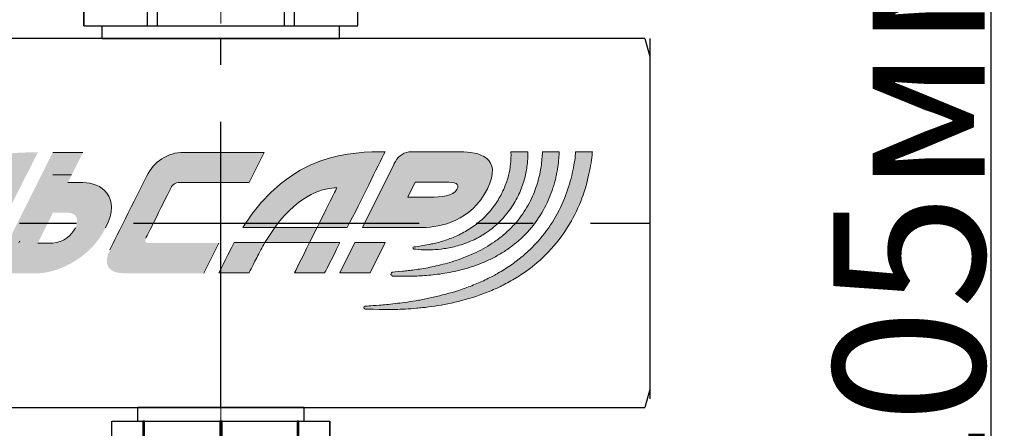
# Model space of a CAD drawing. Units: millimetres. Extents: x 2168 to 3549, y 1975 to 2999.
# Drawn here: x 2678 to 2776, y 2870 to 2910 of the extents above; entities that cross this region are included whole.
import ezdxf

# ---------------------------------------------------------------- set-up
doc = ezdxf.new("R2010")
doc.units = ezdxf.units.MM
doc.linetypes.add('ACAD_ISO04W100', pattern=[30, 24, -3, 0, -3])
doc.linetypes.add('CENTER', pattern=[50.8, 31.75, -6.35, 6.35, -6.35])
doc.layers.add('layer 1', color=7, linetype='Continuous')
doc.layers.add('Основной', color=7, linetype='Continuous')
doc.layers.add('Осевая', color=1, linetype='ACAD_ISO04W100', lineweight=15)
doc.layers.add('Основная толстая', color=7, linetype='Continuous', lineweight=30)
doc.styles.add('style1', font='isocpeur.ttf', dxfattribs={"oblique": 15, "height": 3})
doc.dimstyles.new('ISO-25', dxfattribs={"dimtxt": 15, "dimasz": 8, "dimexe": 1.25, "dimexo": 0.625, "dimtad": 1, "dimtxsty": 'style1', "dimcen": 2.5, "dimadec": 0, "dimazin": 0, "dimtfac": 1, "dimtmove": 0, "dimatfit": 3, "dimfxl": 1, "dimarcsym": 0})

# ---------------------------------------------------------------- blocks, each defined once
blk = doc.blocks.new('*U198')
at = {"layer": 'Осевая', "color": 0, "transparency": 16777216}
blk.add_line((3.5, 0), (-3.5, 0), dxfattribs=at)
blk = doc.blocks.new('Ниппель Ду15')
at = {"color": 7}
for p, q in [((0, 9.25), (0, -9.25)), ((7, 9.25), (7, -9.25))]:
    blk.add_line(p, q, dxfattribs=at)
at = {"layer": 'Основная толстая', "color": 7, "extrusion": (-2e-16, 1, -2e-16)}
for p, q in [((1.5, 12.12), (5.5, 12.12)), ((1.5, 8.66), (1.5, 12.12)), ((1.5, 12.12), (1.5, 12.12)), ((5.5, 12.12), (1.5, 12.12)), ((5.5, 12.12), (5.5, 8.66)), ((5.5, 12.12), (5.5, 12.12)), ((1.5, 9.25), (0, 9.25)), ((7, 9.25), (5.5, 9.25)), ((5.5, 8.66), (1.5, 8.66)), ((1.5, 8.66), (1.5, 8.48)), ((1.5, 8.48), (5.5, 8.48)), ((1.5, 0.13), (1.5, 8.48)), ((5.5, 8.66), (5.5, 8.48)), ((5.5, 8.48), (5.5, 0.13)), ((5.5, 0.13), (1.5, 0.13)), ((1.5, 0.13), (1.5, -0.13)), ((5.5, 0.13), (5.5, -0.13)), ((1.5, -0.13), (5.5, -0.13)), ((1.5, -8.48), (1.5, -0.13)), ((5.5, -0.13), (5.5, -8.48)), ((5.5, -8.48), (1.5, -8.48)), ((1.5, -8.48), (1.5, -8.66)), ((1.5, -8.66), (5.5, -8.66)), ((1.5, -12.12), (1.5, -8.66)), ((5.5, -8.48), (5.5, -8.66)), ((5.5, -8.66), (5.5, -12.12)), ((1.5, -9.25), (0, -9.25)), ((7, -9.25), (5.5, -9.25)), ((5.5, -12.12), (1.5, -12.12)), ((1.5, -12.12), (1.5, -12.12)), ((5.5, -12.12), (1.5, -12.12)), ((5.5, -12.12), (5.5, -12.12))]:
    blk.add_line(p, q, dxfattribs=at)
at = {"layer": 'Осевая', "color": 7}
blk.add_blockref('*U198', (3.5, 0), dxfattribs=at)
blk = doc.blocks.new('Везер с разрезом')
at = {"color": 7}
for p, q in [((338.31, 20.5), (135.9, 20.5)), ((291.14, 20.5), (291.14, 20.5)), ((291.14, 20.5), (291.14, 20.5)), ((291.14, 20.5), (291.14, 20.5)), ((291.14, 20.5), (291.14, 20.5)), ((338.31, 20.5), (338.85, 18.5)), ((338.31, 20.5), (338.85, 18.5)), ((338.85, 18.5), (338.85, 17.75)), ((338.85, 18.5), (338.85, 17.75)), ((338.85, 17.75), (338.85, -17.75)), ((338.85, 17.75), (338.85, -17.75)), ((338.85, -18.5), (338.31, -20.5)), ((338.85, -18.5), (338.31, -20.5)), ((338.85, -17.75), (338.85, -18.5)), ((338.85, -17.75), (338.85, -18.5)), ((128.28, -20.5), (338.31, -20.5)), ((277.56, -20.5), (304.72, -20.5))]:
    blk.add_line(p, q, dxfattribs=at)
at = {"linetype": 'CENTER'}
for p, q in [((291.14, -20.5), (291.14, 20.5)), ((129.04, 0), (338.85, 0))]:
    blk.add_line(p, q, dxfattribs=at)
at = {"color": 7, "linetype": 'CENTER', "ltscale": 0.3}
blk.add_line((338.85, 20.5), (338.85, -20.5), dxfattribs=at)
blk.add_line((338.85, 20.5), (338.85, -20.5), dxfattribs=at)
at = {"rotation": 270}
blk.add_blockref('Ниппель Ду15', (291.14, -20.5), dxfattribs=at)
blk = doc.blocks.new('*U197')
at = {"layer": 'Осевая', "color": 0, "transparency": 16777216}
blk.add_line((0, -3.5), (0, 8.49), dxfattribs=at)
blk = doc.blocks.new('Отсечной клапан')
blk.add_line((13.2, 0), (-13.2, 0))
at = {"layer": 'Основная толстая', "color": 7, "extrusion": (1, 1.6303e-17, -2e-16)}
for p, q in [((-13.5, 13.56), (-15.25, 12.55)), ((-11.69, 13.56), (-13.5, 13.56)), ((0, 13.56), (-11.69, 13.56)), ((11.69, 13.56), (0, 13.56)), ((13.5, 13.56), (11.69, 13.56)), ((13.5, 13.56), (15.25, 12.55)), ((-15.24, 12.55), (-15.25, 12.55)), ((-15.25, 1.4), (-15.25, 12.55)), ((-8.14, 12.55), (-8.14, 1.4)), ((-7.09, 12.55), (-8.14, 12.55)), ((-7.09, 1.4), (-7.09, 12.55)), ((7.09, 12.55), (7.09, 1.4)), ((8.14, 12.55), (7.09, 12.55)), ((8.14, 1.4), (8.14, 12.55)), ((15.24, 12.55), (15.24, 1.4)), ((15.25, 12.55), (15.24, 12.55)), ((-15.24, 1.4), (-15.24, 5.39)), ((15.25, 1.4), (15.25, 5.39)), ((-15.24, 1.4), (-15.25, 1.4)), ((-8.14, 1.4), (-15.24, 1.4)), ((-13.2, 0), (-13.2, 1.4)), ((-7.09, 1.4), (-8.14, 1.4)), ((7.09, 1.4), (-7.09, 1.4)), ((8.14, 1.4), (7.09, 1.4)), ((15.24, 1.4), (8.14, 1.4)), ((13.2, 0), (13.2, 1.4)), ((15.25, 1.4), (15.24, 1.4)), ((0, 0), (-11.69, 0)), ((11.69, 0), (0, 0))]:
    blk.add_line(p, q, dxfattribs=at)
at = {"layer": 'Основная толстая', "color": 7}
for points in [[(-15.24, 12.55), (-13.36, 13.56), (-11.69, 13.56)], [(-11.69, 13.56), (-10.03, 13.56), (-8.14, 12.55)], [(-7.09, 12.55), (-3.33, 13.56), (0, 13.56)], [(0, 13.56), (3.33, 13.56), (7.09, 12.55)], [(8.14, 12.55), (10.03, 13.56), (11.69, 13.56)], [(11.69, 13.56), (13.36, 13.56), (15.24, 12.55)]]:
    blk.add_rational_spline(points, [1, 1.03189864561, 1], degree=2, dxfattribs=at)
at = {"layer": 'Осевая', "color": 7}
blk.add_blockref('*U197', (0, 5.18), dxfattribs=at)
blk = doc.blocks.new('Этик')
at = {"layer": 'layer 1'}
h = blk.add_hatch(color=7, dxfattribs=at)
h.dxf.hatch_style = 2
edge = h.paths.add_edge_path()
edge.add_spline(control_points=[(30.25, -0.48), (33.16, 3.44), (35.86, 3.92), (37.17, 3.92), (36.79, 3.17), (35.89, 1.39), (34.97, -0.48), (34.97, -0.48), (38.32, -0.48), (38.32, -0.48), (39.88, 2.51), (41.73, 6.33), (42.52, 7.92), (38.99, 7.92), (31.96, 7.92), (26.71, -0.48), (26.71, -0.48), (30.25, -0.48), (30.25, -0.48)], knot_values=[0, 0, 0, 0, 1, 1, 1, 2, 2, 2, 3, 3, 3, 4, 4, 4, 5, 5, 5, 6, 6, 6, 6], degree=3, periodic=0)
h = blk.add_hatch(color=7, dxfattribs=at)
h.dxf.hatch_style = 2
edge = h.paths.add_edge_path()
edge.add_spline(control_points=[(50.92, 7.92), (49.61, 7.92), (47.01, 7.92), (45.45, 7.92), (44.71, 7.92), (44.02, 7.52), (43.68, 6.86), (43.46, 6.43), (43.46, 6.43), (43.46, 6.43), (43.46, 6.43), (40.01, -0.48), (40.01, -0.48), (40.01, -0.48), (43.36, -0.48), (43.36, -0.48), (43.36, -0.48), (44.12, -0.48), (45.08, -0.48), (45.6, -0.48), (46.17, -0.48), (46.72, -0.48), (48.7, -0.48), (52.12, 0.24), (53.9, 3.8), (55.68, 7.37), (52.87, 7.92), (50.92, 7.92)], knot_values=[0, 0, 0, 0, 1, 1, 1, 2, 2, 2, 3, 3, 3, 4, 4, 4, 5, 5, 5, 6, 6, 6, 7, 7, 7, 8, 8, 8, 9, 9, 9, 9], degree=3, periodic=0)
edge = h.paths.add_edge_path()
edge.add_spline(control_points=[(50.51, 3.73), (50.12, 2.99), (48.68, 2.88), (47.56, 2.88), (46.09, 2.88), (45.04, 2.88), (45.04, 2.88), (45.04, 2.88), (45.88, 4.56), (45.88, 4.56), (45.88, 4.56), (47.69, 4.56), (49.24, 4.56), (50.35, 4.56), (50.86, 4.4), (50.51, 3.73)], knot_values=[0, 0, 0, 0, 1, 1, 1, 2, 2, 2, 3, 3, 3, 4, 4, 4, 5, 5, 5, 5], degree=3, periodic=0)
h = blk.add_hatch(color=7, dxfattribs=at)
h.dxf.hatch_style = 2
edge = h.paths.add_edge_path()
edge.add_spline(control_points=[(63.72, 7.92), (63.72, 7.86), (63.71, 7.8), (63.71, 7.74), (63.64, 7.08), (63.53, 6.35), (63.35, 5.56), (63.18, 4.77), (62.93, 3.92), (62.59, 3.06), (62.27, 2.19), (61.85, 1.31), (61.34, 0.44), (60.84, -0.43), (60.2, -1.26), (59.5, -2.05), (59.32, -2.25), (59.13, -2.44), (58.95, -2.64), (58.76, -2.83), (58.56, -3), (58.36, -3.19), (58.36, -3.19), (58.07, -3.46), (58.07, -3.46), (57.97, -3.56), (57.86, -3.64), (57.76, -3.72), (57.76, -3.72), (57.12, -4.23), (57.12, -4.23), (56.91, -4.4), (56.68, -4.55), (56.46, -4.7), (56.46, -4.7), (56.12, -4.94), (56.12, -4.94), (56.12, -4.94), (55.96, -5.05), (55.96, -5.05), (55.96, -5.05), (55.78, -5.16), (55.78, -5.16), (55.55, -5.29), (55.31, -5.43), (55.08, -5.57), (54.96, -5.64), (54.85, -5.71), (54.73, -5.77), (54.73, -5.77), (54.37, -5.95), (54.37, -5.95), (53.88, -6.19), (53.41, -6.45), (52.91, -6.64), (52.67, -6.75), (52.42, -6.85), (52.18, -6.95), (51.94, -7.06), (51.69, -7.13), (51.45, -7.22), (50.47, -7.58), (49.5, -7.83), (48.57, -8.08), (48.1, -8.19), (47.65, -8.29), (47.21, -8.39), (47.09, -8.41), (46.99, -8.44), (46.88, -8.46), (46.77, -8.48), (46.66, -8.5), (46.55, -8.52), (46.33, -8.55), (46.12, -8.59), (45.92, -8.62), (45.5, -8.68), (45.1, -8.76), (44.72, -8.81), (44.34, -8.86), (43.98, -8.9), (43.64, -8.94), (43.3, -8.98), (42.98, -9.02), (42.69, -9.05), (42.39, -9.08), (42.12, -9.1), (41.87, -9.11), (40.88, -9.19), (40.31, -9.23), (40.31, -9.23), (40.24, -9.24), (40.17, -9.31), (40.17, -9.39), (40.17, -9.47), (40.23, -9.54), (40.32, -9.55), (40.32, -9.55), (40.89, -9.56), (41.88, -9.59), (42.13, -9.6), (42.4, -9.61), (42.7, -9.61), (43.01, -9.61), (43.33, -9.6), (43.68, -9.59), (44.03, -9.58), (44.4, -9.56), (44.79, -9.55), (45.18, -9.53), (45.59, -9.49), (46.02, -9.46), (46.24, -9.44), (46.46, -9.41), (46.68, -9.39), (46.79, -9.38), (46.9, -9.38), (47.01, -9.36), (47.13, -9.34), (47.24, -9.33), (47.36, -9.31), (47.82, -9.25), (48.29, -9.17), (48.78, -9.1), (49.76, -8.92), (50.78, -8.7), (51.83, -8.38), (52.09, -8.3), (52.35, -8.25), (52.61, -8.15), (52.87, -8.05), (53.14, -7.96), (53.4, -7.86), (53.94, -7.69), (54.46, -7.45), (54.98, -7.21), (54.98, -7.21), (55.38, -7.03), (55.38, -7.03), (55.51, -6.97), (55.63, -6.9), (55.76, -6.83), (56.02, -6.69), (56.28, -6.56), (56.53, -6.42), (56.53, -6.42), (56.73, -6.31), (56.73, -6.31), (56.73, -6.31), (56.91, -6.2), (56.91, -6.2), (56.91, -6.2), (57.29, -5.96), (57.29, -5.96), (57.53, -5.8), (57.79, -5.65), (58.03, -5.48), (58.03, -5.48), (58.74, -4.95), (58.74, -4.95), (58.86, -4.86), (58.98, -4.78), (59.09, -4.68), (59.09, -4.68), (59.43, -4.39), (59.43, -4.39), (59.65, -4.2), (59.88, -4.01), (60.09, -3.8), (60.3, -3.59), (60.51, -3.39), (60.71, -3.18), (61.51, -2.32), (62.24, -1.42), (62.82, -0.46), (63.41, 0.49), (63.91, 1.45), (64.28, 2.41), (64.65, 3.36), (64.94, 4.28), (65.13, 5.15), (65.33, 6.02), (65.46, 6.82), (65.54, 7.54), (65.56, 7.67), (65.57, 7.79), (65.58, 7.92), (65.58, 7.92), (63.72, 7.92), (63.72, 7.92)], knot_values=[0, 0, 0, 0, 1, 1, 1, 2, 2, 2, 3, 3, 3, 4, 4, 4, 5, 5, 5, 6, 6, 6, 7, 7, 7, 8, 8, 8, 9, 9, 9, 10, 10, 10, 11, 11, 11, 12, 12, 12, 13, 13, 13, 14, 14, 14, 15, 15, 15, 16, 16, 16, 17, 17, 17, 18, 18, 18, 19, 19, 19, 20, 20, 20, 21, 21, 21, 22, 22, 22, 23, 23, 23, 24, 24, 24, 25, 25, 25, 26, 26, 26, 27, 27, 27, 28, 28, 28, 29, 29, 29, 30, 30, 30, 31, 31, 31, 32, 32, 32, 33, 33, 33, 34, 34, 34, 35, 35, 35, 36, 36, 36, 37, 37, 37, 38, 38, 38, 39, 39, 39, 40, 40, 40, 41, 41, 41, 42, 42, 42, 43, 43, 43, 44, 44, 44, 45, 45, 45, 46, 46, 46, 47, 47, 47, 48, 48, 48, 49, 49, 49, 50, 50, 50, 51, 51, 51, 52, 52, 52, 53, 53, 53, 54, 54, 54, 55, 55, 55, 56, 56, 56, 57, 57, 57, 58, 58, 58, 59, 59, 59, 60, 60, 60, 61, 61, 61, 62, 62, 62, 63, 63, 63, 63], degree=3, periodic=0)
h = blk.add_hatch(color=7, dxfattribs=at)
h.dxf.hatch_style = 2
edge = h.paths.add_edge_path()
edge.add_spline(control_points=[(60.04, 7.92), (60.03, 7.85), (60.03, 7.77), (60.03, 7.7), (60.01, 7.45), (59.98, 7.2), (59.96, 6.92), (59.93, 6.66), (59.89, 6.37), (59.84, 6.08), (59.81, 5.93), (59.79, 5.78), (59.76, 5.63), (59.74, 5.55), (59.73, 5.47), (59.72, 5.4), (59.7, 5.32), (59.68, 5.24), (59.66, 5.17), (59.62, 5.01), (59.58, 4.85), (59.54, 4.69), (59.49, 4.53), (59.44, 4.37), (59.39, 4.21), (59.18, 3.57), (58.93, 2.89), (58.57, 2.24), (58.22, 1.59), (57.81, 0.95), (57.32, 0.34), (56.83, -0.26), (56.27, -0.82), (55.65, -1.34), (55.35, -1.6), (55.02, -1.83), (54.7, -2.07), (54.37, -2.28), (54.04, -2.51), (53.69, -2.7), (53.35, -2.91), (52.99, -3.08), (52.64, -3.26), (52.28, -3.42), (51.93, -3.59), (51.57, -3.72), (50.86, -4.02), (50.14, -4.24), (49.46, -4.44), (49.12, -4.54), (48.78, -4.62), (48.45, -4.71), (48.12, -4.78), (47.81, -4.84), (47.5, -4.91), (47.19, -4.97), (46.89, -5.02), (46.62, -5.07), (46.33, -5.12), (46.06, -5.15), (45.81, -5.19), (45.56, -5.23), (45.32, -5.25), (45.1, -5.28), (44.88, -5.3), (44.68, -5.33), (44.49, -5.35), (43.75, -5.41), (43.33, -5.45), (43.33, -5.45), (43.25, -5.46), (43.18, -5.57), (43.17, -5.66), (43.17, -5.76), (43.24, -5.71), (43.33, -5.89), (43.33, -5.89), (43.34, -5.89), (43.34, -5.89), (43.34, -5.89), (43.76, -5.88), (44.51, -5.91), (44.88, -5.91), (45.34, -5.91), (45.86, -5.89), (46.12, -5.88), (46.4, -5.86), (46.7, -5.85), (46.99, -5.83), (47.3, -5.8), (47.63, -5.78), (47.95, -5.74), (48.28, -5.7), (48.63, -5.66), (48.98, -5.6), (49.33, -5.54), (49.7, -5.48), (50.43, -5.34), (51.21, -5.16), (51.99, -4.9), (52.38, -4.79), (52.77, -4.63), (53.17, -4.49), (53.56, -4.31), (53.97, -4.16), (54.35, -3.95), (54.75, -3.77), (55.13, -3.54), (55.51, -3.32), (55.89, -3.08), (56.26, -2.83), (56.62, -2.56), (57.34, -2.02), (58.01, -1.41), (58.6, -0.74), (59.18, -0.06), (59.69, 0.66), (60.11, 1.41), (60.53, 2.14), (60.85, 2.91), (61.11, 3.64), (61.17, 3.83), (61.23, 4.01), (61.29, 4.19), (61.33, 4.37), (61.38, 4.55), (61.43, 4.73), (61.45, 4.81), (61.48, 4.9), (61.5, 4.99), (61.52, 5.08), (61.53, 5.16), (61.55, 5.25), (61.59, 5.42), (61.62, 5.59), (61.66, 5.76), (61.71, 6.09), (61.76, 6.41), (61.8, 6.71), (61.83, 7.02), (61.86, 7.31), (61.88, 7.58), (61.88, 7.7), (61.89, 7.81), (61.9, 7.92), (61.9, 7.92), (60.04, 7.92), (60.04, 7.92)], knot_values=[0, 0, 0, 0, 1, 1, 1, 2, 2, 2, 3, 3, 3, 4, 4, 4, 5, 5, 5, 6, 6, 6, 7, 7, 7, 8, 8, 8, 9, 9, 9, 10, 10, 10, 11, 11, 11, 12, 12, 12, 13, 13, 13, 14, 14, 14, 15, 15, 15, 16, 16, 16, 17, 17, 17, 18, 18, 18, 19, 19, 19, 20, 20, 20, 21, 21, 21, 22, 22, 22, 23, 23, 23, 24, 24, 24, 25, 25, 25, 26, 26, 26, 27, 27, 27, 28, 28, 28, 29, 29, 29, 30, 30, 30, 31, 31, 31, 32, 32, 32, 33, 33, 33, 34, 34, 34, 35, 35, 35, 36, 36, 36, 37, 37, 37, 38, 38, 38, 39, 39, 39, 40, 40, 40, 41, 41, 41, 42, 42, 42, 43, 43, 43, 44, 44, 44, 45, 45, 45, 46, 46, 46, 47, 47, 47, 48, 48, 48, 49, 49, 49, 49], degree=3, periodic=0)
h = blk.add_hatch(color=7, dxfattribs=at)
h.dxf.hatch_style = 2
edge = h.paths.add_edge_path()
edge.add_spline(control_points=[(56.52, 7.92), (56.53, 7.74), (56.54, 7.53), (56.53, 7.31), (56.53, 7.15), (56.51, 6.97), (56.5, 6.79), (56.48, 6.61), (56.47, 6.42), (56.43, 6.22), (56.38, 5.82), (56.28, 5.4), (56.16, 4.95), (56.02, 4.51), (55.85, 4.05), (55.64, 3.59), (55.43, 3.13), (55.17, 2.67), (54.87, 2.22), (54.8, 2.11), (54.72, 2), (54.64, 1.89), (54.64, 1.89), (54.39, 1.57), (54.39, 1.57), (54.31, 1.46), (54.22, 1.36), (54.13, 1.26), (54.04, 1.16), (53.96, 1.05), (53.86, 0.96), (53.48, 0.55), (53.07, 0.19), (52.64, -0.14), (52.21, -0.47), (51.75, -0.76), (51.29, -1.02), (51.05, -1.13), (50.83, -1.26), (50.6, -1.37), (50.36, -1.46), (50.14, -1.58), (49.91, -1.66), (49.68, -1.75), (49.46, -1.84), (49.24, -1.91), (49.02, -1.97), (48.8, -2.05), (48.59, -2.1), (48.39, -2.15), (48.19, -2.21), (47.99, -2.26), (47.8, -2.3), (47.61, -2.34), (47.44, -2.38), (47.09, -2.45), (46.79, -2.49), (46.54, -2.54), (46.02, -2.61), (45.73, -2.65), (45.73, -2.65), (45.68, -2.66), (45.63, -2.7), (45.63, -2.75), (45.62, -2.82), (45.67, -2.87), (45.73, -2.88), (45.73, -2.88), (46.03, -2.91), (46.55, -2.95), (46.81, -2.96), (47.13, -2.97), (47.5, -2.96), (47.87, -2.95), (48.29, -2.94), (48.75, -2.88), (48.98, -2.86), (49.21, -2.82), (49.46, -2.78), (49.7, -2.74), (49.95, -2.68), (50.21, -2.62), (50.73, -2.51), (51.26, -2.33), (51.81, -2.11), (52.07, -1.99), (52.36, -1.89), (52.62, -1.74), (52.76, -1.67), (52.9, -1.61), (53.03, -1.53), (53.16, -1.45), (53.29, -1.37), (53.43, -1.29), (53.95, -0.96), (54.47, -0.59), (54.94, -0.15), (55.41, 0.27), (55.85, 0.74), (56.23, 1.25), (56.61, 1.75), (56.94, 2.28), (57.22, 2.81), (57.49, 3.35), (57.72, 3.89), (57.89, 4.42), (58.05, 4.94), (58.18, 5.45), (58.26, 5.93), (58.3, 6.17), (58.32, 6.41), (58.35, 6.63), (58.36, 6.85), (58.39, 7.06), (58.39, 7.26), (58.39, 7.5), (58.39, 7.72), (58.39, 7.92), (58.39, 7.92), (56.52, 7.92), (56.52, 7.92)], knot_values=[0, 0, 0, 0, 1, 1, 1, 2, 2, 2, 3, 3, 3, 4, 4, 4, 5, 5, 5, 6, 6, 6, 7, 7, 7, 8, 8, 8, 9, 9, 9, 10, 10, 10, 11, 11, 11, 12, 12, 12, 13, 13, 13, 14, 14, 14, 15, 15, 15, 16, 16, 16, 17, 17, 17, 18, 18, 18, 19, 19, 19, 20, 20, 20, 21, 21, 21, 22, 22, 22, 23, 23, 23, 24, 24, 24, 25, 25, 25, 26, 26, 26, 27, 27, 27, 28, 28, 28, 29, 29, 29, 30, 30, 30, 31, 31, 31, 32, 32, 32, 33, 33, 33, 34, 34, 34, 35, 35, 35, 36, 36, 36, 37, 37, 37, 38, 38, 38, 39, 39, 39, 40, 40, 40, 40], degree=3, periodic=0)
h = blk.add_hatch(color=7, dxfattribs=at)
h.dxf.hatch_style = 2
h.paths.add_polyline_path([(34.13, -2.16), (29.16, -2.16), (30.25, -0.48), (34.97, -0.48)])
h = blk.add_hatch(color=7, dxfattribs=at)
h.dxf.hatch_style = 2
edge = h.paths.add_edge_path()
edge.add_spline(control_points=[(25.74, -2.16), (25.64, -2.35), (25.53, -2.55), (25.43, -2.76), (24.33, -4.96), (24.05, -5.52), (24.05, -5.52), (24.05, -5.52), (27.41, -5.52), (27.41, -5.52), (27.41, -5.52), (27.7, -4.94), (28.25, -3.84), (28.55, -3.23), (28.86, -2.72), (29.16, -2.16), (29.16, -2.16), (25.74, -2.16), (25.74, -2.16)], knot_values=[0, 0, 0, 0, 1, 1, 1, 2, 2, 2, 3, 3, 3, 4, 4, 4, 5, 5, 5, 6, 6, 6, 6], degree=3, periodic=0)
h = blk.add_hatch(color=7, dxfattribs=at)
h.dxf.hatch_style = 2
edge = h.paths.add_edge_path()
edge.add_spline(control_points=[(34.13, -2.16), (33.21, -4.02), (32.45, -5.52), (32.45, -5.52), (32.45, -5.52), (35.81, -5.52), (35.81, -5.52), (35.81, -5.52), (36.51, -4.21), (37.49, -2.16), (37.49, -2.16), (34.13, -2.16), (34.13, -2.16)], knot_values=[0, 0, 0, 0, 1, 1, 1, 2, 2, 2, 3, 3, 3, 4, 4, 4, 4], degree=3, periodic=0)
h = blk.add_hatch(color=7, dxfattribs=at)
h.dxf.hatch_style = 2
h.paths.add_polyline_path([(39.17, -2.16), (37.49, -5.52), (40.85, -5.52), (42.52, -2.16)])
at = {"layer": 'Основной'}
h = blk.add_hatch(color=7, dxfattribs=at)
h.dxf.hatch_style = 2
edge = h.paths.add_edge_path()
edge.add_spline(control_points=[(-2.82, -5.57), (-2.82, -5.57), (2.4, 4.88), (3.9, 7.86), (0.07, 7.86), (-7.86, 7.86), (-13.2, -2.81), (-14.3, -5.01), (-14.58, -5.57), (-14.58, -5.57), (-14.58, -5.57), (-11.22, -5.57), (-11.22, -5.57), (-11.22, -5.57), (-10.93, -4.99), (-10.38, -3.89), (-6.76, 3.34), (-3.07, 3.87), (-1.46, 3.87), (-2.35, 2.1), (-6.18, -5.57), (-6.18, -5.57), (-6.18, -5.57), (-2.82, -5.57), (-2.82, -5.57)], knot_values=[0, 0, 0, 0, 1, 1, 1, 2, 2, 2, 3, 3, 3, 4, 4, 4, 5, 5, 5, 6, 6, 6, 7, 7, 7, 8, 8, 8, 8], degree=3, periodic=0)
h = blk.add_hatch(color=7, dxfattribs=at)
h.dxf.hatch_style = 2
edge = h.paths.add_edge_path()
edge.add_spline(control_points=[(7.25, 4.5), (7.25, 4.5), (8.93, 7.86), (8.93, 7.86), (8.93, 7.86), (5.58, 7.86), (5.58, 7.86), (5.58, 7.86), (-0.3, -3.88), (-0.3, -3.88), (-0.3, -3.88), (-0.3, -3.88), (-0.46, -4.21), (-0.77, -4.85), (-0.51, -5.57), (0.37, -5.57), (1.43, -5.57), (2.83, -5.57), (3.9, -5.57), (5.84, -5.57), (9.67, -4.1), (11.45, -0.53), (13.23, 3.03), (10.91, 4.5), (8.93, 4.5), (7.36, 4.5), (7.25, 4.5), (7.25, 4.5)], knot_values=[0, 0, 0, 0, 1, 1, 1, 2, 2, 2, 3, 3, 3, 4, 4, 4, 5, 5, 5, 6, 6, 6, 7, 7, 7, 8, 8, 8, 9, 9, 9, 9], degree=3, periodic=0)
edge = h.paths.add_edge_path()
edge.add_spline(control_points=[(5.58, -2.21), (4.02, -2.21), (3.9, -2.21), (3.9, -2.21), (3.9, -2.21), (5.58, 1.15), (5.58, 1.15), (5.58, 1.15), (5.78, 1.15), (7.25, 1.15), (8.37, 1.15), (8.47, 0.22), (8.09, -0.53), (7.72, -1.29), (6.69, -2.21), (5.58, -2.21)], knot_values=[0, 0, 0, 0, 1, 1, 1, 2, 2, 2, 3, 3, 3, 4, 4, 4, 5, 5, 5, 5], degree=3, periodic=0)
h = blk.add_hatch(color=7, dxfattribs=at)
h.dxf.hatch_style = 2
edge = h.paths.add_edge_path()
edge.add_spline(control_points=[(22.37, -5.57), (22.37, -5.57), (14.5, -5.57), (13.49, -5.57), (11.69, -5.57), (11.13, -4.55), (11.93, -2.95), (12.55, -1.69), (15.39, 3.98), (16.02, 5.24), (16.81, 6.81), (18.31, 7.86), (20.14, 7.86), (21.41, 7.86), (29.09, 7.86), (29.09, 7.86), (29.09, 7.86), (27.41, 4.5), (27.41, 4.5), (27.41, 4.5), (19.79, 4.5), (19.52, 4.5), (19.26, 4.5), (18.91, 4.31), (18.78, 4.05), (18.65, 3.78), (16.04, -1.44), (15.92, -1.68), (15.78, -1.97), (15.84, -2.21), (16.18, -2.21), (16.52, -2.21), (24.05, -2.21), (24.05, -2.21), (24.05, -2.21), (22.37, -5.57), (22.37, -5.57)], knot_values=[0, 0, 0, 0, 1, 1, 1, 2, 2, 2, 3, 3, 3, 4, 4, 4, 5, 5, 5, 6, 6, 6, 7, 7, 7, 8, 8, 8, 9, 9, 9, 10, 10, 10, 11, 11, 11, 12, 12, 12, 12], degree=3, periodic=0)
at = {"layer": 'layer 1', "color": 7, "lineweight": 0}
for points in [[(34.13, -2.16), (29.16, -2.16), (30.25, -0.48), (34.97, -0.48), (34.13, -2.16)], [(39.17, -2.16), (37.49, -5.52), (40.85, -5.52), (42.52, -2.16), (39.17, -2.16)]]:
    blk.add_lwpolyline(points, dxfattribs=at)
for points, knots in [([(30.25, -0.48), (33.16, 3.44), (35.86, 3.92), (37.17, 3.92), (36.79, 3.17), (35.89, 1.39), (34.97, -0.48), (34.97, -0.48), (38.32, -0.48), (38.32, -0.48), (39.88, 2.51), (41.73, 6.33), (42.52, 7.92), (38.99, 7.92), (31.96, 7.92), (26.71, -0.48), (26.71, -0.48), (30.25, -0.48), (30.25, -0.48)], [0, 0, 0, 0, 1, 1, 1, 2, 2, 2, 3, 3, 3, 4, 4, 4, 5, 5, 5, 6, 6, 6, 6]), ([(50.92, 7.92), (49.61, 7.92), (47.01, 7.92), (45.45, 7.92), (44.71, 7.92), (44.02, 7.52), (43.68, 6.86), (43.46, 6.43), (43.46, 6.43), (43.46, 6.43), (43.46, 6.43), (40.01, -0.48), (40.01, -0.48), (40.01, -0.48), (43.36, -0.48), (43.36, -0.48), (43.36, -0.48), (44.12, -0.48), (45.08, -0.48), (45.6, -0.48), (46.17, -0.48), (46.72, -0.48), (48.7, -0.48), (52.12, 0.24), (53.9, 3.8), (55.68, 7.37), (52.87, 7.92), (50.92, 7.92)], [0, 0, 0, 0, 1, 1, 1, 2, 2, 2, 3, 3, 3, 4, 4, 4, 5, 5, 5, 6, 6, 6, 7, 7, 7, 8, 8, 8, 9, 9, 9, 9]), ([(63.72, 7.92), (63.72, 7.86), (63.71, 7.8), (63.71, 7.74), (63.64, 7.08), (63.53, 6.35), (63.35, 5.56), (63.18, 4.77), (62.93, 3.92), (62.59, 3.06), (62.27, 2.19), (61.85, 1.31), (61.34, 0.44), (60.84, -0.43), (60.2, -1.26), (59.5, -2.05), (59.32, -2.25), (59.13, -2.44), (58.95, -2.64), (58.76, -2.83), (58.56, -3), (58.36, -3.19), (58.36, -3.19), (58.07, -3.46), (58.07, -3.46), (57.97, -3.56), (57.86, -3.64), (57.76, -3.72), (57.76, -3.72), (57.12, -4.23), (57.12, -4.23), (56.91, -4.4), (56.68, -4.55), (56.46, -4.7), (56.46, -4.7), (56.12, -4.94), (56.12, -4.94), (56.12, -4.94), (55.96, -5.05), (55.96, -5.05), (55.96, -5.05), (55.78, -5.16), (55.78, -5.16), (55.55, -5.29), (55.31, -5.43), (55.08, -5.57), (54.96, -5.64), (54.85, -5.71), (54.73, -5.77), (54.73, -5.77), (54.37, -5.95), (54.37, -5.95), (53.88, -6.19), (53.41, -6.45), (52.91, -6.64), (52.67, -6.75), (52.42, -6.85), (52.18, -6.95), (51.94, -7.06), (51.69, -7.13), (51.45, -7.22), (50.47, -7.58), (49.5, -7.83), (48.57, -8.08), (48.1, -8.19), (47.65, -8.29), (47.21, -8.39), (47.09, -8.41), (46.99, -8.44), (46.88, -8.46), (46.77, -8.48), (46.66, -8.5), (46.55, -8.52), (46.33, -8.55), (46.12, -8.59), (45.92, -8.62), (45.5, -8.68), (45.1, -8.76), (44.72, -8.81), (44.34, -8.86), (43.98, -8.9), (43.64, -8.94), (43.3, -8.98), (42.98, -9.02), (42.69, -9.05), (42.39, -9.08), (42.12, -9.1), (41.87, -9.11), (40.88, -9.19), (40.31, -9.23), (40.31, -9.23), (40.24, -9.24), (40.17, -9.31), (40.17, -9.39), (40.17, -9.47), (40.23, -9.54), (40.32, -9.55), (40.32, -9.55), (40.89, -9.56), (41.88, -9.59), (42.13, -9.6), (42.4, -9.61), (42.7, -9.61), (43.01, -9.61), (43.33, -9.6), (43.68, -9.59), (44.03, -9.58), (44.4, -9.56), (44.79, -9.55), (45.18, -9.53), (45.59, -9.49), (46.02, -9.46), (46.24, -9.44), (46.46, -9.41), (46.68, -9.39), (46.79, -9.38), (46.9, -9.38), (47.01, -9.36), (47.13, -9.34), (47.24, -9.33), (47.36, -9.31), (47.82, -9.25), (48.29, -9.17), (48.78, -9.1), (49.76, -8.92), (50.78, -8.7), (51.83, -8.38), (52.09, -8.3), (52.35, -8.25), (52.61, -8.15), (52.87, -8.05), (53.14, -7.96), (53.4, -7.86), (53.94, -7.69), (54.46, -7.45), (54.98, -7.21), (54.98, -7.21), (55.38, -7.03), (55.38, -7.03), (55.51, -6.97), (55.63, -6.9), (55.76, -6.83), (56.02, -6.69), (56.28, -6.56), (56.53, -6.42), (56.53, -6.42), (56.73, -6.31), (56.73, -6.31), (56.73, -6.31), (56.91, -6.2), (56.91, -6.2), (56.91, -6.2), (57.29, -5.96), (57.29, -5.96), (57.53, -5.8), (57.79, -5.65), (58.03, -5.48), (58.03, -5.48), (58.74, -4.95), (58.74, -4.95), (58.86, -4.86), (58.98, -4.78), (59.09, -4.68), (59.09, -4.68), (59.43, -4.39), (59.43, -4.39), (59.65, -4.2), (59.88, -4.01), (60.09, -3.8), (60.3, -3.59), (60.51, -3.39), (60.71, -3.18), (61.51, -2.32), (62.24, -1.42), (62.82, -0.46), (63.41, 0.49), (63.91, 1.45), (64.28, 2.41), (64.65, 3.36), (64.94, 4.28), (65.13, 5.15), (65.33, 6.02), (65.46, 6.82), (65.54, 7.54), (65.56, 7.67), (65.57, 7.79), (65.58, 7.92), (65.58, 7.92), (63.72, 7.92), (63.72, 7.92)], [0, 0, 0, 0, 1, 1, 1, 2, 2, 2, 3, 3, 3, 4, 4, 4, 5, 5, 5, 6, 6, 6, 7, 7, 7, 8, 8, 8, 9, 9, 9, 10, 10, 10, 11, 11, 11, 12, 12, 12, 13, 13, 13, 14, 14, 14, 15, 15, 15, 16, 16, 16, 17, 17, 17, 18, 18, 18, 19, 19, 19, 20, 20, 20, 21, 21, 21, 22, 22, 22, 23, 23, 23, 24, 24, 24, 25, 25, 25, 26, 26, 26, 27, 27, 27, 28, 28, 28, 29, 29, 29, 30, 30, 30, 31, 31, 31, 32, 32, 32, 33, 33, 33, 34, 34, 34, 35, 35, 35, 36, 36, 36, 37, 37, 37, 38, 38, 38, 39, 39, 39, 40, 40, 40, 41, 41, 41, 42, 42, 42, 43, 43, 43, 44, 44, 44, 45, 45, 45, 46, 46, 46, 47, 47, 47, 48, 48, 48, 49, 49, 49, 50, 50, 50, 51, 51, 51, 52, 52, 52, 53, 53, 53, 54, 54, 54, 55, 55, 55, 56, 56, 56, 57, 57, 57, 58, 58, 58, 59, 59, 59, 60, 60, 60, 61, 61, 61, 62, 62, 62, 63, 63, 63, 63]), ([(60.04, 7.92), (60.03, 7.85), (60.03, 7.77), (60.03, 7.7), (60.01, 7.45), (59.98, 7.2), (59.96, 6.92), (59.93, 6.66), (59.89, 6.37), (59.84, 6.08), (59.81, 5.93), (59.79, 5.78), (59.76, 5.63), (59.74, 5.55), (59.73, 5.47), (59.72, 5.4), (59.7, 5.32), (59.68, 5.24), (59.66, 5.17), (59.62, 5.01), (59.58, 4.85), (59.54, 4.69), (59.49, 4.53), (59.44, 4.37), (59.39, 4.21), (59.18, 3.57), (58.93, 2.89), (58.57, 2.24), (58.22, 1.59), (57.81, 0.95), (57.32, 0.34), (56.83, -0.26), (56.27, -0.82), (55.65, -1.34), (55.35, -1.6), (55.02, -1.83), (54.7, -2.07), (54.37, -2.28), (54.04, -2.51), (53.69, -2.7), (53.35, -2.91), (52.99, -3.08), (52.64, -3.26), (52.28, -3.42), (51.93, -3.59), (51.57, -3.72), (50.86, -4.02), (50.14, -4.24), (49.46, -4.44), (49.12, -4.54), (48.78, -4.62), (48.45, -4.71), (48.12, -4.78), (47.81, -4.84), (47.5, -4.91), (47.19, -4.97), (46.89, -5.02), (46.62, -5.07), (46.33, -5.12), (46.06, -5.15), (45.81, -5.19), (45.56, -5.23), (45.32, -5.25), (45.1, -5.28), (44.88, -5.3), (44.68, -5.33), (44.49, -5.35), (43.75, -5.41), (43.33, -5.45), (43.33, -5.45), (43.25, -5.46), (43.18, -5.57), (43.17, -5.66), (43.17, -5.76), (43.24, -5.71), (43.33, -5.89), (43.33, -5.89), (43.34, -5.89), (43.34, -5.89), (43.34, -5.89), (43.76, -5.88), (44.51, -5.91), (44.88, -5.91), (45.34, -5.91), (45.86, -5.89), (46.12, -5.88), (46.4, -5.86), (46.7, -5.85), (46.99, -5.83), (47.3, -5.8), (47.63, -5.78), (47.95, -5.74), (48.28, -5.7), (48.63, -5.66), (48.98, -5.6), (49.33, -5.54), (49.7, -5.48), (50.43, -5.34), (51.21, -5.16), (51.99, -4.9), (52.38, -4.79), (52.77, -4.63), (53.17, -4.49), (53.56, -4.31), (53.97, -4.16), (54.35, -3.95), (54.75, -3.77), (55.13, -3.54), (55.51, -3.32), (55.89, -3.08), (56.26, -2.83), (56.62, -2.56), (57.34, -2.02), (58.01, -1.41), (58.6, -0.74), (59.18, -0.06), (59.69, 0.66), (60.11, 1.41), (60.53, 2.14), (60.85, 2.91), (61.11, 3.64), (61.17, 3.83), (61.23, 4.01), (61.29, 4.19), (61.33, 4.37), (61.38, 4.55), (61.43, 4.73), (61.45, 4.81), (61.48, 4.9), (61.5, 4.99), (61.52, 5.08), (61.53, 5.16), (61.55, 5.25), (61.59, 5.42), (61.62, 5.59), (61.66, 5.76), (61.71, 6.09), (61.76, 6.41), (61.8, 6.71), (61.83, 7.02), (61.86, 7.31), (61.88, 7.58), (61.88, 7.7), (61.89, 7.81), (61.9, 7.92), (61.9, 7.92), (60.04, 7.92), (60.04, 7.92)], [0, 0, 0, 0, 1, 1, 1, 2, 2, 2, 3, 3, 3, 4, 4, 4, 5, 5, 5, 6, 6, 6, 7, 7, 7, 8, 8, 8, 9, 9, 9, 10, 10, 10, 11, 11, 11, 12, 12, 12, 13, 13, 13, 14, 14, 14, 15, 15, 15, 16, 16, 16, 17, 17, 17, 18, 18, 18, 19, 19, 19, 20, 20, 20, 21, 21, 21, 22, 22, 22, 23, 23, 23, 24, 24, 24, 25, 25, 25, 26, 26, 26, 27, 27, 27, 28, 28, 28, 29, 29, 29, 30, 30, 30, 31, 31, 31, 32, 32, 32, 33, 33, 33, 34, 34, 34, 35, 35, 35, 36, 36, 36, 37, 37, 37, 38, 38, 38, 39, 39, 39, 40, 40, 40, 41, 41, 41, 42, 42, 42, 43, 43, 43, 44, 44, 44, 45, 45, 45, 46, 46, 46, 47, 47, 47, 48, 48, 48, 49, 49, 49, 49]), ([(56.52, 7.92), (56.53, 7.74), (56.54, 7.53), (56.53, 7.31), (56.53, 7.15), (56.51, 6.97), (56.5, 6.79), (56.48, 6.61), (56.47, 6.42), (56.43, 6.22), (56.38, 5.82), (56.28, 5.4), (56.16, 4.95), (56.02, 4.51), (55.85, 4.05), (55.64, 3.59), (55.43, 3.13), (55.17, 2.67), (54.87, 2.22), (54.8, 2.11), (54.72, 2), (54.64, 1.89), (54.64, 1.89), (54.39, 1.57), (54.39, 1.57), (54.31, 1.46), (54.22, 1.36), (54.13, 1.26), (54.04, 1.16), (53.96, 1.05), (53.86, 0.96), (53.48, 0.55), (53.07, 0.19), (52.64, -0.14), (52.21, -0.47), (51.75, -0.76), (51.29, -1.02), (51.05, -1.13), (50.83, -1.26), (50.6, -1.37), (50.36, -1.46), (50.14, -1.58), (49.91, -1.66), (49.68, -1.75), (49.46, -1.84), (49.24, -1.91), (49.02, -1.97), (48.8, -2.05), (48.59, -2.1), (48.39, -2.15), (48.19, -2.21), (47.99, -2.26), (47.8, -2.3), (47.61, -2.34), (47.44, -2.38), (47.09, -2.45), (46.79, -2.49), (46.54, -2.54), (46.02, -2.61), (45.73, -2.65), (45.73, -2.65), (45.68, -2.66), (45.63, -2.7), (45.63, -2.75), (45.62, -2.82), (45.67, -2.87), (45.73, -2.88), (45.73, -2.88), (46.03, -2.91), (46.55, -2.95), (46.81, -2.96), (47.13, -2.97), (47.5, -2.96), (47.87, -2.95), (48.29, -2.94), (48.75, -2.88), (48.98, -2.86), (49.21, -2.82), (49.46, -2.78), (49.7, -2.74), (49.95, -2.68), (50.21, -2.62), (50.73, -2.51), (51.26, -2.33), (51.81, -2.11), (52.07, -1.99), (52.36, -1.89), (52.62, -1.74), (52.76, -1.67), (52.9, -1.61), (53.03, -1.53), (53.16, -1.45), (53.29, -1.37), (53.43, -1.29), (53.95, -0.96), (54.47, -0.59), (54.94, -0.15), (55.41, 0.27), (55.85, 0.74), (56.23, 1.25), (56.61, 1.75), (56.94, 2.28), (57.22, 2.81), (57.49, 3.35), (57.72, 3.89), (57.89, 4.42), (58.05, 4.94), (58.18, 5.45), (58.26, 5.93), (58.3, 6.17), (58.32, 6.41), (58.35, 6.63), (58.36, 6.85), (58.39, 7.06), (58.39, 7.26), (58.39, 7.5), (58.39, 7.72), (58.39, 7.92), (58.39, 7.92), (56.52, 7.92), (56.52, 7.92)], [0, 0, 0, 0, 1, 1, 1, 2, 2, 2, 3, 3, 3, 4, 4, 4, 5, 5, 5, 6, 6, 6, 7, 7, 7, 8, 8, 8, 9, 9, 9, 10, 10, 10, 11, 11, 11, 12, 12, 12, 13, 13, 13, 14, 14, 14, 15, 15, 15, 16, 16, 16, 17, 17, 17, 18, 18, 18, 19, 19, 19, 20, 20, 20, 21, 21, 21, 22, 22, 22, 23, 23, 23, 24, 24, 24, 25, 25, 25, 26, 26, 26, 27, 27, 27, 28, 28, 28, 29, 29, 29, 30, 30, 30, 31, 31, 31, 32, 32, 32, 33, 33, 33, 34, 34, 34, 35, 35, 35, 36, 36, 36, 37, 37, 37, 38, 38, 38, 39, 39, 39, 40, 40, 40, 40]), ([(50.51, 3.73), (50.12, 2.99), (48.68, 2.88), (47.56, 2.88), (46.09, 2.88), (45.04, 2.88), (45.04, 2.88), (45.04, 2.88), (45.88, 4.56), (45.88, 4.56), (45.88, 4.56), (47.69, 4.56), (49.24, 4.56), (50.35, 4.56), (50.86, 4.4), (50.51, 3.73)], [0, 0, 0, 0, 1, 1, 1, 2, 2, 2, 3, 3, 3, 4, 4, 4, 5, 5, 5, 5]), ([(25.74, -2.16), (25.64, -2.35), (25.53, -2.55), (25.43, -2.76), (24.33, -4.96), (24.05, -5.52), (24.05, -5.52), (24.05, -5.52), (27.41, -5.52), (27.41, -5.52), (27.41, -5.52), (27.7, -4.94), (28.25, -3.84), (28.55, -3.23), (28.86, -2.72), (29.16, -2.16), (29.16, -2.16), (25.74, -2.16), (25.74, -2.16)], [0, 0, 0, 0, 1, 1, 1, 2, 2, 2, 3, 3, 3, 4, 4, 4, 5, 5, 5, 6, 6, 6, 6]), ([(34.13, -2.16), (33.21, -4.02), (32.45, -5.52), (32.45, -5.52), (32.45, -5.52), (35.81, -5.52), (35.81, -5.52), (35.81, -5.52), (36.51, -4.21), (37.49, -2.16), (37.49, -2.16), (34.13, -2.16), (34.13, -2.16)], [0, 0, 0, 0, 1, 1, 1, 2, 2, 2, 3, 3, 3, 4, 4, 4, 4])]:
    blk.add_open_spline(points, degree=3, knots=knots, dxfattribs=at)
at = {"layer": 'Основной', "color": 7, "lineweight": 0}
for points in [[(8.93, 7.86), (8.93, 7.86), (5.58, 7.86), (5.58, 7.86)], [(29.09, 7.86), (29.09, 7.86), (27.41, 4.5), (27.41, 4.5)], [(7.67, 5.35), (7.67, 5.35), (5.58, 5.35), (5.58, 5.35)], [(11.93, -2.95), (12.55, -1.69), (15.39, 3.98), (16.02, 5.24)], [(18.78, 4.05), (18.65, 3.78), (16.04, -1.44), (15.92, -1.68)], [(8.09, -0.53), (7.72, -1.29), (6.69, -2.21), (5.58, -2.21)], [(1.9, -2), (1.9, -2), (1.9, -2), (1.8, -2.2)], [(5.58, -2.21), (4.02, -2.21), (3.9, -2.21), (3.9, -2.21)], [(24.05, -2.21), (24.05, -2.21), (22.37, -5.57), (22.37, -5.57)]]:
    blk.add_open_spline(points, degree=3, dxfattribs=at)
for points, knots in [([(16.02, 5.24), (16.81, 6.81), (18.31, 7.86), (20.14, 7.86), (21.41, 7.86), (29.09, 7.86), (29.09, 7.86)], [3, 3, 3, 3, 4, 4, 4, 5, 5, 5, 5]), ([(11.45, -0.53), (13.23, 3.03), (10.91, 4.5), (8.93, 4.5), (7.36, 4.5), (7.25, 4.5), (7.25, 4.5)], [7, 7, 7, 7, 8, 8, 8, 9, 9, 9, 9]), ([(27.41, 4.5), (27.41, 4.5), (19.79, 4.5), (19.52, 4.5), (19.26, 4.5), (18.91, 4.31), (18.78, 4.05)], [6, 6, 6, 6, 7, 7, 7, 8, 8, 8, 8])]:
    blk.add_open_spline(points, degree=3, knots=knots, dxfattribs=at)
blk = doc.blocks.new('*D214')
at = {"color": 0, "lineweight": -2, "transparency": 16777216}
for p, q in [((2697.995, 2967.419), (2775.69, 2967.419)), ((2774.44, 2959.419), (2774.44, 2831.203)), ((2702.784, 2823.203), (2775.69, 2823.203))]:
    blk.add_line(p, q, dxfattribs=at)
at = {"color": 0, "transparency": 16777216}
for points in [[(2773.107, 2959.419), (2775.774, 2959.419), (2774.44, 2967.419)], [(2773.107, 2831.203), (2775.774, 2831.203), (2774.44, 2823.203)]]:
    blk.add_solid(points, dxfattribs=at)
at = {"layer": 'Defpoints', "color": 0, "transparency": 16777216}
for p in [(2697.37, 2967.419), (2702.159, 2823.203), (2774.44, 2823.203)]:
    blk.add_point(p, dxfattribs=at)
at = {"color": 0, "transparency": 16777216, "insert": (2766.315, 2895.311), "char_height": 3, "attachment_point": 5, "rotation": 90, "style": 'style1'}
blk.add_mtext('{\\H5x;205мм*}', dxfattribs=at)

msp = doc.modelspace()

# ---------------------------------------------------------------- block references
at = {"yscale": 0.8921493016541563, "zscale": 0.8921493016541563}
for name, p, xscale in [('Отсечной клапан', (2698.04, 2908.519), -0.8921493016541563), ('Везер с разрезом', (2438.3, 2890.23), 0.8921493016541563), ('Этик', (2676.394, 2890.23), 0.8921493016541563)]:
    msp.add_blockref(name, p, dxfattribs=dict(at, xscale=xscale))

# ---------------------------------------------------------------- dimensions: what is measured, and where the dimension line sits
dim = msp.add_linear_dim(base=(2774.44, 2823.203), p1=(2697.37, 2967.419), p2=(2702.159, 2823.203), angle=90, text='{\\H5x;205мм*}', dimstyle='ISO-25')
dim.commit()
dim.dimension.update_dxf_attribs({"geometry": '*D214', "text_midpoint": (2766.315, 2895.311)})

doc.saveas('drawing.dxf')
